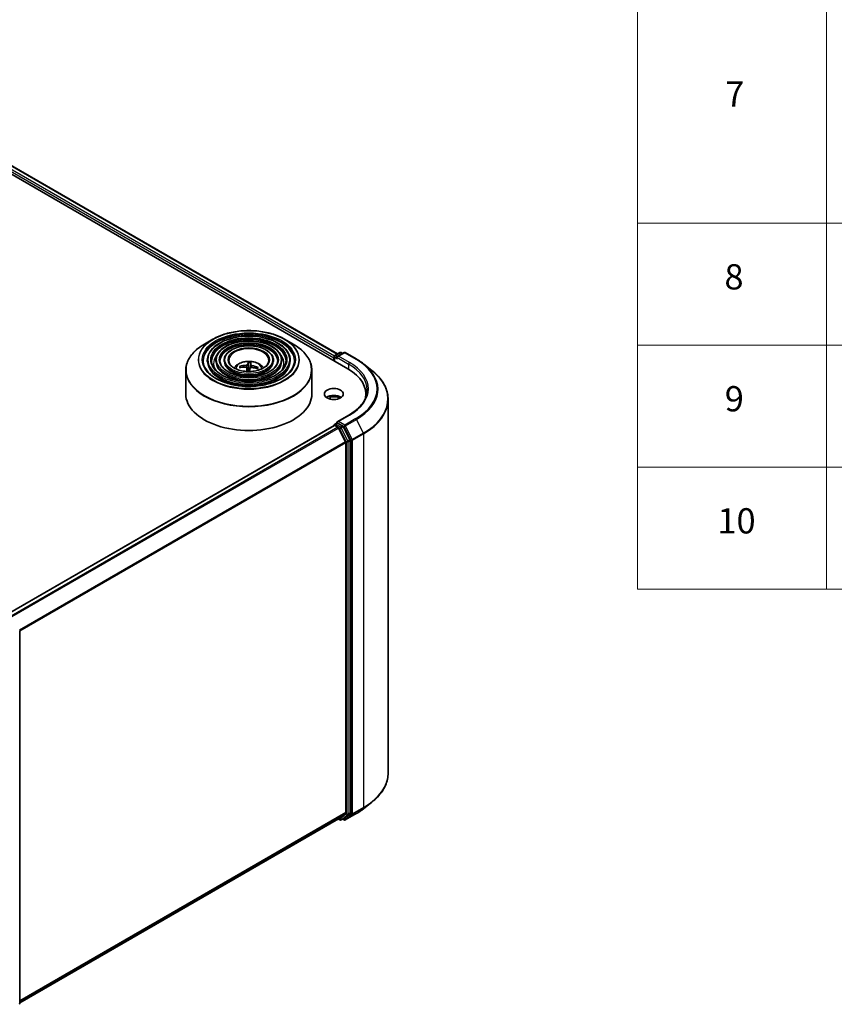
# Model space of a CAD drawing. Units: millimetres. Extents: x 36 to 6157, y 20 to 1144.
# Drawn here: x 437 to 598, y 349 to 544 of the extents above; entities that cross this region are included whole.
import ezdxf

# ---------------------------------------------------------------- set-up
doc = ezdxf.new("R2010")
doc.units = ezdxf.units.MM
doc.header["$LTSCALE"] = 2.5
for name, color, linetype, lineweight in [('Symbol (ISO)', 7, 'Continuous', 18), ('Visible (ISO)', 7, 'Continuous', 35), ('Visible Narrow (ISO)', 7, 'Continuous', 25)]:
    doc.layers.add(name, color=color, linetype=linetype, lineweight=lineweight)
doc.styles.add('Note Text (TK2)', font='MS PGothic.ttf')

# ---------------------------------------------------------------- blocks, each defined once
blk = doc.blocks.new('Table2')
at = {"layer": 'Symbol (ISO)'}
for p, q in [((223.605, 278.738), (223.605, 172.418)), ((238.605, 278.738), (238.605, 172.418)), ((223.605, 201.414), (405.5, 201.414)), ((223.605, 191.749), (405.5, 191.749)), ((223.605, 182.083), (405.5, 182.083)), ((223.605, 172.418), (405.5, 172.418))]:
    blk.add_line(p, q, dxfattribs=at)
at = {"layer": 'Symbol (ISO)', "color": 7, "char_height": 2, "attachment_point": 7, "style": 'Note Text (TK2)'}
for s, insert in [('7', (230.574, 210.045)), ('8', (230.51, 195.546)), ('9', (230.536, 185.881)), ('10', (229.954, 176.204))]:
    blk.add_mtext(s, dxfattribs=dict(at, insert=insert))

msp = doc.modelspace()

# ---------------------------------------------------------------- linework, layer by layer
at = {"layer": 'Visible (ISO)'}
for p, q in [((407.3068, 529.1388), (501.5877, 474.7057)), ((411.3559, 528.5591), (499.5604, 477.6342)), ((474.8599, 480.5714), (473.1612, 479.5906)), ((489.0711, 480.5714), (490.7698, 479.5906)), ((473.7363, 476.3727), (473.7363, 476.1686)), ((475.4031, 476.3727), (475.4031, 476.1686)), ((477.0698, 476.3727), (477.0698, 476.1686)), ((486.8612, 476.3727), (486.8612, 476.1686)), ((488.5278, 476.3727), (488.5278, 476.1686)), ((490.1947, 476.3727), (490.1947, 476.1686)), ((498.8182, 476.849), (498.8182, 476.3047)), ((498.9217, 477.1212), (498.9217, 476.2449)), ((499.0467, 477.3377), (500.0241, 477.902)), ((500.8496, 477.9023), (499.511, 477.1294)), ((500.2741, 477.902), (500.5616, 477.736)), ((501.0996, 477.9023), (503.2798, 476.6435)), ((469.4655, 474.4112), (469.4655, 469.7047)), ((480.3832, 474.9666), (480.2866, 475.1417)), ((481.5843, 474.885), (481.6616, 474.1644)), ((481.9035, 475.9032), (481.9149, 474.848)), ((482.2736, 474.9001), (482.3731, 475.8757)), ((483.692, 474.9422), (483.5825, 474.7614)), ((494.4655, 474.4112), (494.4655, 469.7047)), ((504.7688, 475.6387), (506.3446, 474.3912)), ((497.8201, 469.2603), (498.1372, 469.0772)), ((505.1756, 469.7047), (505.1756, 469.1134)), ((509.5923, 468.6101), (509.5923, 394.5928)), ((501.8163, 465.5325), (499.511, 464.2016)), ((434.1178, 426.1066), (498.87, 463.4913)), ((498.9217, 463.5028), (498.9217, 463.5129)), ((498.995, 463.4789), (499.6193, 463.1184)), ((499.0467, 463.7294), (499.467, 463.972)), ((500.5616, 463.3909), (499.5842, 463.9552)), ((501.1342, 460.2593), (499.7551, 462.9666)), ((502.0181, 460.6464), (500.6974, 463.239)), ((502.0591, 386.7212), (502.0591, 460.4921)), ((501.1752, 460.105), (501.1752, 386.7681)), ((436.5482, 422.7291), (436.5482, 348.9582)), ((504.7688, 387.5643), (506.3446, 388.8118)), ((499.7551, 385.5463), (501.1342, 386.6611)), ((500.6974, 385.5466), (502.0181, 386.6141)), ((501.0996, 385.3007), (503.2798, 386.5595)), ((436.5482, 349.0526), (499.7443, 385.5389)), ((499.6782, 385.5007), (500.0241, 385.301)), ((500.2741, 385.301), (500.6866, 385.5392)), ((500.8496, 385.3007), (500.5616, 385.467))]:
    msp.add_line(p, q, dxfattribs=at)
for centre, start, end in [((499.1717, 477.1212), 120, 180), ((500.1491, 477.6855), 60, 120), ((500.9746, 477.6857), 60, 120), ((499.1717, 463.5129), 120, 180), ((436.2982, 422.7291), 0, 26.995508), ((500.1491, 385.5175), 240, 300), ((500.9746, 385.5172), 240, 300), ((436.2982, 348.9582), 308.948276, 0)]:
    msp.add_arc(centre, 0.25, start, end, dxfattribs=at)
for centre, major_axis, ratio, start_param, end_param in [((498.995, 476.9511), (0.125, 0.2165), 0.57735027, 1.21247675, 2.35619449), ((499.761, 476.9851), (-0.3536, 0), 0.57735027, 4.71238898, 6.28318531), ((499.5842, 476.883), (-0.125, 0.2165), 0.57735027, 0.78539816, 2.35619449), ((481.9832, 470.8681), (5.2702, -1.2458), 0.75364577, 1.86561428, 2.10459857), ((481.9597, 470.7345), (-5.3892, 0.5321), 0.8626963, 4.89814402, 5.13712831), ((482.0818, 470.7983), (0.231, -5.4105), 0.09089464, 3.85807885, 4.03571314), ((482.0806, 470.7914), (0.0887, 5.4147), 0.17378036, 0.26613563, 0.50511992), ((481.9655, 474.1262), (1.2512, 0), 0.57735027, 1.35822406, 1.61120793), ((481.8503, 470.8119), (0.8604, 5.3466), 0.07314158, 0.73313001, 0.90625467), ((481.8491, 470.805), (0.5408, 5.3883), 0.00974414, 5.77114297, 6.01012727), ((481.9713, 470.8688), (5.3994, -0.4156), 0.76205751, 1.28962756, 1.52861185), ((481.9478, 470.7352), (-5.1812, 1.5753), 0.85428455, 4.60901533, 4.84799963), ((492.9256, 469.7047), (12.25, 0), 0.57735027, 6.17116049, 7.06858347), ((481.9655, 469.7047), (12.5, 0), 0.57735027, 3.14159265, 6.28318531), ((498.8182, 468.3438), (-1.875, 0), 0.57735027, 3.82126647, 5.60351149), ((498.8182, 468.3438), (-1.4412, 0), 0.57735027, 3.79259596, 5.20449965), ((492.9256, 468.3438), (12.5, 0), 0.57735027, 0.15296584, 0.20062952), ((498.995, 463.2748), (-0.125, 0.2165), 0.57735027, 5.49778714, 6.28318531), ((499.761, 464.0572), (-0.3536, 0), 0.57735027, 4.71238898, 6.28318531), ((499.5842, 464.1593), (-0.125, -0.2165), 0.57735027, 5.49778714, 6.12363721), ((499.6193, 462.9143), (-0.125, 0.2165), 0.57735027, 4.62172909, 5.49778714), ((500.5616, 463.1868), (0.125, -0.2165), 0.57735027, 1.48013644, 2.35619449), ((501.8823, 460.5942), (0.125, -0.2165), 0.57735027, 0.78539816, 1.48013644), ((500.9984, 460.207), (-0.125, 0.2165), 0.57735027, 3.92699082, 4.62172909), ((500.9984, 386.8701), (0.125, -0.2165), 0.57735027, 0.09065989, 0.78539816), ((501.8823, 386.8232), (0.125, -0.2165), 0.57735027, 0.09065989, 0.78539816), ((499.6193, 385.7554), (0.125, -0.2165), 0.57735027, 0, 0.09065989), ((500.5616, 385.7557), (0.125, -0.2165), 0.57735027, 0, 0.09065989)]:
    msp.add_ellipse(centre, major_axis=major_axis, ratio=ratio, start_param=start_param, end_param=end_param, dxfattribs=at)
msp.add_ellipse((498.8182, 469.7047), major_axis=(1.875, 0), ratio=0.57735027, dxfattribs=at)
for points, knots in [([(474.8599, 480.5714), (475.6084, 481.0035), (476.4721, 481.3654), (478.3477, 481.9172), (479.3594, 482.1069), (481.4341, 482.2966), (482.4968, 482.2966), (484.5716, 482.1069), (485.5833, 481.9172), (487.4589, 481.3654), (488.3226, 481.0035), (489.0711, 480.5714)], [3.3888397, 3.3888397, 3.3888397, 3.3888397, 3.70299897, 3.70299897, 4.01715823, 4.01715823, 4.3313175, 4.3313175, 4.64547676, 4.64547676, 4.95963603, 4.95963603, 4.95963603, 4.95963603]), ([(490.1947, 476.3727), (490.1947, 476.8797), (490.0579, 477.3859), (489.5259, 478.3524), (489.1248, 478.8116), (488.094, 479.639), (487.4593, 480.0051), (486.0257, 480.6016), (485.2267, 480.8315), (483.5468, 481.1327), (482.6664, 481.2041), (480.9119, 481.1822), (480.0381, 481.0889), (478.3835, 480.7465), (477.603, 480.4973), (476.2132, 479.8655), (475.6043, 479.4828), (474.6235, 478.6192), (474.2508, 478.1384), (473.8322, 477.2227), (473.7363, 476.7979), (473.7363, 476.3727)], [0.53815112, 0.53815112, 0.53815112, 0.53815112, 0.84581982, 0.84581982, 1.16172038, 1.16172038, 1.48451771, 1.48451771, 1.80784963, 1.80784963, 2.13060275, 2.13060275, 2.45313488, 2.45313488, 2.77595352, 2.77595352, 3.0993463, 3.0993463, 3.42173238, 3.42173238, 3.67974377, 3.67974377, 3.67974377, 3.67974377]), ([(488.5278, 476.3727), (488.5278, 476.7771), (488.4197, 477.1807), (487.9993, 477.9524), (487.6814, 478.3192), (486.8631, 478.9818), (486.3577, 479.2755), (485.2155, 479.7542), (484.5785, 479.9389), (483.2392, 480.1813), (482.5373, 480.2392), (481.1382, 480.2232), (480.4413, 480.1495), (479.1208, 479.8774), (478.4976, 479.6788), (477.3867, 479.1744), (476.8994, 478.8683), (476.1139, 478.1763), (475.8149, 477.7903), (475.4799, 477.0548), (475.4031, 476.714), (475.4031, 476.3727)], [0.53815112, 0.53815112, 0.53815112, 0.53815112, 0.84287888, 0.84287888, 1.15756951, 1.15756951, 1.48100855, 1.48100855, 1.80520178, 1.80520178, 2.12867087, 2.12867087, 2.45185769, 2.45185769, 2.77540155, 2.77540155, 3.09966169, 3.09966169, 3.42261516, 3.42261516, 3.67974377, 3.67974377, 3.67974377, 3.67974377]), ([(469.4655, 474.4112), (469.4655, 474.7991), (469.5184, 475.1871), (469.7281, 475.9513), (469.8848, 476.3277), (470.2963, 477.059), (470.5512, 477.414), (471.1517, 478.0944), (471.4973, 478.4199), (472.2705, 479.0343), (472.698, 479.3232), (473.1612, 479.5906)], [2.603441538, 2.603441538, 2.603441538, 2.603441538, 2.760521171, 2.760521171, 2.917600804, 2.917600804, 3.074680436, 3.074680436, 3.231760069, 3.231760069, 3.388839702, 3.388839702, 3.388839702, 3.388839702]), ([(486.8612, 476.3727), (486.8612, 476.6746), (486.7816, 476.9757), (486.4726, 477.5524), (486.2379, 477.8269), (485.6322, 478.3247), (485.2561, 478.5459), (484.4053, 478.9069), (483.9303, 479.0464), (482.9316, 479.2299), (482.4082, 479.2743), (481.3645, 479.2644), (480.8444, 479.2102), (479.8581, 479.0083), (479.392, 478.8604), (478.56, 478.4833), (478.1943, 478.2539), (477.6042, 477.7334), (477.3789, 477.4423), (477.1274, 476.8869), (477.0698, 476.63), (477.0698, 476.3727)], [0.53815112, 0.53815112, 0.53815112, 0.53815112, 0.83809917, 0.83809917, 1.15062426, 1.15062426, 1.47506881, 1.47506881, 1.80072218, 1.80072218, 2.12541021, 2.12541021, 2.44970825, 2.44970825, 2.7744797, 2.7744797, 3.10020262, 3.10020262, 3.42407241, 3.42407241, 3.67974377, 3.67974377, 3.67974377, 3.67974377]), ([(490.7698, 479.5906), (491.233, 479.3232), (491.6605, 479.0343), (492.4336, 478.4199), (492.7793, 478.0944), (493.3798, 477.414), (493.6346, 477.059), (494.0462, 476.3277), (494.2029, 475.9513), (494.4125, 475.1871), (494.4655, 474.7991), (494.4655, 474.4112)], [4.959636029, 4.959636029, 4.959636029, 4.959636029, 5.116715661, 5.116715661, 5.273795294, 5.273795294, 5.430874927, 5.430874927, 5.587954559, 5.587954559, 5.745034192, 5.745034192, 5.745034192, 5.745034192]), ([(491.028, 476.3727), (491.028, 475.8144), (490.8666, 475.2552), (490.2359, 474.2001), (489.775, 473.7039), (488.6043, 472.8239), (487.8994, 472.4387), (486.3116, 471.8134), (485.4291, 471.5732), (483.5747, 471.2635), (482.603, 471.1943), (480.6701, 471.2344), (479.7092, 471.344), (477.8976, 471.7303), (477.0471, 472.0068), (475.5437, 472.6962), (474.8908, 473.1088), (473.8453, 474.0249), (473.4537, 474.5281), (473.0053, 475.4821), (472.903, 475.9276), (472.903, 476.3727)], [5.74503419, 5.74503419, 5.74503419, 5.74503419, 6.07736611, 6.07736611, 6.40001115, 6.40001115, 6.71717358, 6.71717358, 7.03423704, 7.03423704, 7.35182505, 7.35182505, 7.66958625, 7.66958625, 7.98707582, 7.98707582, 8.30402676, 8.30402676, 8.62166599, 8.62166599, 8.88662685, 8.88662685, 8.88662685, 8.88662685]), ([(489.3613, 476.3727), (489.3613, 475.917), (489.2286, 475.4603), (488.7094, 474.6001), (488.3318, 474.1963), (487.3736, 473.481), (486.7978, 473.1682), (485.5013, 472.6606), (484.7809, 472.4657), (483.2671, 472.2148), (482.4739, 472.1591), (480.8964, 472.1933), (480.1124, 472.2833), (478.6349, 472.5993), (477.9416, 472.8252), (476.717, 473.3873), (476.1858, 473.7232), (475.3356, 474.4678), (475.0177, 474.8761), (474.6528, 475.65), (474.5697, 476.0115), (474.5697, 476.3727)], [5.74503419, 5.74503419, 5.74503419, 5.74503419, 6.08030757, 6.08030757, 6.40338852, 6.40338852, 6.7198818, 6.7198818, 7.03629592, 7.03629592, 7.35335159, 7.35335159, 7.67061594, 7.67061594, 7.98754601, 7.98754601, 8.30381415, 8.30381415, 8.62089806, 8.62089806, 8.88662685, 8.88662685, 8.88662685, 8.88662685]), ([(487.6945, 476.3727), (487.6945, 476.0196), (487.5904, 475.6654), (487.1826, 475), (486.8882, 474.6886), (486.1427, 474.1382), (485.6962, 473.8979), (484.691, 473.5079), (484.1326, 473.3583), (482.9595, 473.1663), (482.3447, 473.1241), (481.1226, 473.1523), (480.5154, 473.2227), (479.3721, 473.4685), (478.836, 473.6437), (477.8904, 474.0784), (477.4808, 474.3377), (476.826, 474.9108), (476.5817, 475.2243), (476.3005, 475.8179), (476.2365, 476.0955), (476.2365, 476.3727)], [5.74503419, 5.74503419, 5.74503419, 5.74503419, 6.08509049, 6.08509049, 6.40873276, 6.40873276, 6.72414956, 6.72414956, 7.03954607, 7.03954607, 7.35576783, 7.35576783, 7.67225178, 7.67225178, 7.98830131, 7.98830131, 8.30349253, 8.30349253, 8.61968162, 8.61968162, 8.88662685, 8.88662685, 8.88662685, 8.88662685]), ([(485.9238, 476.3727), (485.9238, 476.1285), (485.85, 475.883), (485.5601, 475.4246), (485.3542, 475.2117), (484.8349, 474.8365), (484.5257, 474.6731), (483.83, 474.4081), (483.4438, 474.3066), (482.6324, 474.177), (482.2073, 474.1492), (481.3627, 474.1711), (480.9434, 474.2208), (480.155, 474.3919), (479.786, 474.5133), (479.1367, 474.8128), (478.8563, 474.9906), (478.4091, 475.3815), (478.2432, 475.5942), (478.0508, 475.9965), (478.0072, 476.1848), (478.0072, 476.3727)], [5.74503419, 5.74503419, 5.74503419, 5.74503419, 6.09507841, 6.09507841, 6.41935089, 6.41935089, 6.7325782, 6.7325782, 7.04599051, 7.04599051, 7.36058658, 7.36058658, 7.67554147, 7.67554147, 7.98985946, 7.98985946, 8.30292513, 8.30292513, 8.61728276, 8.61728276, 8.88662685, 8.88662685, 8.88662685, 8.88662685]), ([(479.0596, 474.8759), (479.1342, 474.9872), (479.2166, 475.0887), (479.5033, 475.3921), (479.7274, 475.5568), (480.2595, 475.857), (480.5756, 475.9743), (481.2448, 476.1371), (481.5992, 476.1779), (482.3044, 476.1796), (482.655, 476.1415), (483.3382, 475.9814), (483.6709, 475.8594), (484.2776, 475.513), (484.5572, 475.2933), (484.8158, 474.956), (484.8441, 474.9166), (484.8713, 474.8759)], [1.83869018, 1.83869018, 1.83869018, 1.83869018, 1.96910961, 1.96910961, 2.26646701, 2.26646701, 2.64172696, 2.64172696, 3.03615185, 3.03615185, 3.42598821, 3.42598821, 3.82025601, 3.82025601, 4.19456189, 4.19456189, 4.24221552, 4.24221552, 4.24221552, 4.24221552]), ([(503.2798, 476.6435), (503.3876, 476.5812), (503.4938, 476.518), (503.7029, 476.3896), (503.8057, 476.3244), (504.0079, 476.1922), (504.1073, 476.1251), (504.3025, 475.9892), (504.3983, 475.9203), (504.5863, 475.7808), (504.6785, 475.7102), (504.7688, 475.6387)], [1.570796327, 1.570796327, 1.570796327, 1.570796327, 1.60184851, 1.60184851, 1.632900694, 1.632900694, 1.663952877, 1.663952877, 1.695005061, 1.695005061, 1.726057244, 1.726057244, 1.726057244, 1.726057244]), ([(480.1572, 475.1899), (480.1685, 475.193), (480.1819, 475.1946), (480.2065, 475.1939), (480.2218, 475.1909), (480.2457, 475.1816), (480.2585, 475.1738), (480.2748, 475.159), (480.2817, 475.1503), (480.2866, 475.1417)], [0.0145600729, 0.0145600729, 0.0145600729, 0.0145600729, 0.0187226824, 0.0187226824, 0.0234298311, 0.0234298311, 0.0280690561, 0.0280690561, 0.0318102328, 0.0318102328, 0.0318102328, 0.0318102328]), ([(481.3502, 475.0306), (481.3843, 475.0304), (481.4197, 475.0256), (481.4826, 475.0065), (481.51, 474.9923), (481.5512, 474.9595), (481.5676, 474.9388), (481.5831, 474.8995), (481.5858, 474.8819), (481.5847, 474.8646)], [0, 0, 0, 0, 0.0124997785, 0.0124997785, 0.0249995571, 0.0249995571, 0.0375236714, 0.0375236714, 0.0466766062, 0.0466766062, 0.0466766062, 0.0466766062]), ([(481.703, 475.5374), (481.6974, 475.5207), (481.6848, 475.5027), (481.6463, 475.4696), (481.6206, 475.4544), (481.5646, 475.4302), (481.5306, 475.4196), (481.4687, 475.4071), (481.4416, 475.4036), (481.4155, 475.402)], [0, 0, 0, 0, 0.0124997785, 0.0124997785, 0.0249995571, 0.0249995571, 0.0375236714, 0.0375236714, 0.0466766062, 0.0466766062, 0.0466766062, 0.0466766062]), ([(481.9035, 475.9032), (481.9034, 475.9141), (481.9036, 475.9261), (481.9047, 475.9491), (481.9059, 475.9634), (481.9087, 475.9853), (481.9108, 475.9966), (481.9145, 476.0106), (481.9167, 476.0163), (481.9188, 476.0195)], [0.0427285001, 0.0427285001, 0.0427285001, 0.0427285001, 0.0464696768, 0.0464696768, 0.0511089018, 0.0511089018, 0.0558160505, 0.0558160505, 0.05997866, 0.05997866, 0.05997866, 0.05997866]), ([(482.228, 474.827), (482.2336, 474.8496), (482.2462, 474.8725), (482.2846, 474.912), (482.3104, 474.9285), (482.3664, 474.9518), (482.4004, 474.9601), (482.4623, 474.9656), (482.4894, 474.9652), (482.5154, 474.9623)], [0, 0, 0, 0, 0.0124997785, 0.0124997785, 0.0249995571, 0.0249995571, 0.0375236714, 0.0375236714, 0.0466766062, 0.0466766062, 0.0466766062, 0.0466766062]), ([(482.5807, 475.3337), (482.5466, 475.3399), (482.5113, 475.3497), (482.4484, 475.3751), (482.4209, 475.3906), (482.3798, 475.4225), (482.3634, 475.4409), (482.3479, 475.4732), (482.3452, 475.4869), (482.3463, 475.4997)], [0, 0, 0, 0, 0.0124997785, 0.0124997785, 0.0249995571, 0.0249995571, 0.0375236714, 0.0375236714, 0.0466766062, 0.0466766062, 0.0466766062, 0.0466766062]), ([(482.384, 475.9923), (482.3838, 475.989), (482.3833, 475.9832), (482.3821, 475.969), (482.3811, 475.9576), (482.379, 475.9357), (482.3776, 475.9213), (482.3754, 475.8985), (482.3742, 475.8865), (482.3731, 475.8757)], [0.0145600729, 0.0145600729, 0.0145600729, 0.0145600729, 0.0187226824, 0.0187226824, 0.0234298311, 0.0234298311, 0.0280690561, 0.0280690561, 0.0318102328, 0.0318102328, 0.0318102328, 0.0318102328]), ([(483.692, 474.9422), (483.697, 474.9502), (483.704, 474.9581), (483.7204, 474.9709), (483.7333, 474.9772), (483.7571, 474.9837), (483.7723, 474.985), (483.7967, 474.9828), (483.8099, 474.9796), (483.821, 474.9752)], [0.0427285001, 0.0427285001, 0.0427285001, 0.0427285001, 0.0464696768, 0.0464696768, 0.0511089018, 0.0511089018, 0.0558160505, 0.0558160505, 0.05997866, 0.05997866, 0.05997866, 0.05997866]), ([(509.5923, 468.6101), (509.5923, 469.0265), (509.5468, 469.4428), (509.3658, 470.2673), (509.2305, 470.6754), (508.8733, 471.4761), (508.6515, 471.8688), (508.1262, 472.6324), (507.8226, 473.0035), (507.1392, 473.7187), (506.7594, 474.0629), (506.3446, 474.3912)], [3.926990817, 3.926990817, 3.926990817, 3.926990817, 4.053018266, 4.053018266, 4.179045715, 4.179045715, 4.305073165, 4.305073165, 4.431100614, 4.431100614, 4.557128063, 4.557128063, 4.557128063, 4.557128063]), ([(505.4256, 470.5212), (505.4256, 470.1584), (505.3763, 469.7956), (505.1789, 469.0759), (505.0307, 468.719), (504.6368, 468.0191), (504.391, 467.676), (503.8061, 467.0133), (503.467, 466.6936), (502.7032, 466.0866), (502.2785, 465.7994), (501.8163, 465.5325)], [2.35619449, 2.35619449, 2.35619449, 2.35619449, 2.513274123, 2.513274123, 2.670353756, 2.670353756, 2.827433388, 2.827433388, 2.984513021, 2.984513021, 3.141592654, 3.141592654, 3.141592654, 3.141592654]), ([(499.467, 463.972), (499.4777, 463.9782), (499.4957, 463.9815), (499.5379, 463.9765), (499.5619, 463.9681), (499.5842, 463.9552)], [0.038953354, 0.038953354, 0.038953354, 0.038953354, 0.0503345484, 0.0503345484, 0.0617157428, 0.0617157428, 0.0617157428, 0.0617157428]), ([(509.5923, 394.5928), (509.5923, 394.1765), (509.5468, 393.7601), (509.3658, 392.9357), (509.2305, 392.5276), (508.8733, 391.7268), (508.6515, 391.3342), (508.1262, 390.5706), (507.8226, 390.1995), (507.1392, 389.4843), (506.7594, 389.1401), (506.3446, 388.8118)], [2.35619449, 2.35619449, 2.35619449, 2.35619449, 2.482221939, 2.482221939, 2.608249389, 2.608249389, 2.734276838, 2.734276838, 2.860304287, 2.860304287, 2.986331736, 2.986331736, 2.986331736, 2.986331736]), ([(503.2798, 386.5595), (503.3876, 386.6217), (503.4938, 386.685), (503.7029, 386.8134), (503.8057, 386.8786), (504.0079, 387.0108), (504.1073, 387.0779), (504.3025, 387.2138), (504.3983, 387.2827), (504.5863, 387.4222), (504.6785, 387.4928), (504.7688, 387.5643)], [3.141592654, 3.141592654, 3.141592654, 3.141592654, 3.172644837, 3.172644837, 3.203697021, 3.203697021, 3.234749204, 3.234749204, 3.265801387, 3.265801387, 3.296853571, 3.296853571, 3.296853571, 3.296853571])]:
    msp.add_open_spline(points, degree=3, knots=knots, dxfattribs=at)
for points, degree in [([(481.8445, 474.1887), (481.8434, 474.1787), (481.8419, 474.1687), (481.8401, 474.1589)], 3), ([(498.1029, 468.704), (498.1137, 468.8796), (498.1372, 469.0772)], 2)]:
    msp.add_open_spline(points, degree=degree, dxfattribs=at)
msp.add_rational_spline([(481.9149, 474.848), (481.8676, 474.4004), (481.8445, 474.1887)], [1, 1.44873413118, 1.8284082018], degree=2, dxfattribs=at)
at = {"layer": 'Visible Narrow (ISO)'}
for p, q in [((410.4298, 527.88), (498.8182, 476.849)), ((498.9319, 477.1916), (410.6066, 528.1862)), ((411.2309, 528.5467), (499.4871, 477.5919)), ((498.995, 476.2026), (498.995, 477.0191)), ((498.995, 477.0191), (499.5842, 476.6789)), ((499.1717, 477.3253), (500.1491, 477.8896)), ((499.511, 477.1294), (499.1717, 477.3253)), ((499.4075, 476.9851), (501.7645, 475.6243)), ((499.761, 477.1892), (500.9746, 477.8899)), ((501.9413, 475.9305), (499.761, 477.1892)), ((500.1491, 477.8896), (500.4884, 477.6937)), ((500.9746, 477.8899), (503.1548, 476.6311)), ((481.4155, 475.402), (481.4136, 475.0249)), ((481.5847, 474.8646), (481.6594, 474.1645)), ((481.703, 475.5374), (481.8445, 474.1887)), ((482.3463, 475.4997), (482.2827, 474.9079)), ((482.5807, 475.3337), (482.5749, 474.9556)), ((501.7645, 475.6243), (501.7645, 474.6015)), ((499.761, 464.2614), (501.9413, 465.5201)), ((503.1548, 464.8195), (500.9746, 463.5607)), ((501.1104, 463.4089), (503.2906, 464.6676)), ((503.2906, 464.6676), (504.6698, 461.9603)), ((434.1911, 426.0644), (498.995, 463.4789)), ((499.6193, 463.1184), (434.8155, 425.7039)), ((435.0149, 425.5888), (499.7551, 462.9666)), ((499.1717, 463.717), (499.5842, 463.9552)), ((500.1491, 463.1527), (499.1717, 463.717)), ((499.751, 462.9743), (499.9723, 462.8466)), ((500.9746, 463.5607), (499.761, 464.2614)), ((499.9723, 462.8466), (501.2931, 460.254)), ((500.5616, 463.3909), (500.1491, 463.1527)), ((500.2849, 463.0009), (500.6974, 463.239)), ((501.6056, 460.4083), (500.2849, 463.0009)), ((500.5616, 463.3909), (500.7978, 463.2545)), ((500.7978, 463.2545), (502.177, 460.5472)), ((502.4895, 460.7016), (501.1104, 463.4089)), ((502.0181, 460.6464), (501.6056, 460.4083)), ((501.6466, 460.254), (502.0591, 460.4921)), ((502.177, 460.5472), (502.177, 386.5299)), ((504.6698, 461.9603), (502.4895, 460.7016)), ((502.5305, 460.5472), (504.7108, 461.806)), ((502.5305, 386.5299), (502.5305, 460.5472)), ((504.7108, 461.806), (504.7108, 387.7887)), ((501.1342, 460.2593), (436.4768, 422.9293)), ((436.541, 422.7884), (501.1752, 460.105)), ((501.2931, 460.254), (501.2931, 386.483)), ((501.6466, 386.483), (501.6466, 460.254)), ((501.1752, 386.7681), (436.5482, 349.4556)), ((436.5482, 349.3723), (501.1342, 386.6611)), ((501.2931, 386.483), (499.9723, 385.4155)), ((500.2849, 385.3084), (501.6056, 386.376)), ((502.177, 386.5299), (500.7978, 385.4152)), ((503.2906, 386.5669), (501.1104, 385.3082)), ((501.1104, 385.3082), (502.4895, 386.4229)), ((501.6056, 386.376), (502.0181, 386.6141)), ((502.0591, 386.7212), (501.6466, 386.483)), ((502.4895, 386.4229), (504.6698, 387.6817)), ((504.7108, 387.7887), (502.5305, 386.5299)), ((503.2906, 386.5669), (504.6698, 387.6817)), ((499.7551, 385.5463), (436.5482, 349.0538)), ((499.9723, 385.4155), (499.751, 385.5432)), ((500.6974, 385.5466), (500.2849, 385.3084)), ((500.7978, 385.4152), (500.6348, 385.5093))]:
    msp.add_line(p, q, dxfattribs=at)
for major_axis in [(-9.931, 0), (-9.2292, 0), (8.0625, 0), (-7.5625, 0), (6.3957, 0), (-5.8957, 0), (4.729, 0), (-4.125, 0)]:
    msp.add_ellipse((481.9655, 476.5088), major_axis=major_axis, ratio=0.57735027, dxfattribs=at)
for centre, major_axis, ratio, start_param, end_param in [((481.9655, 476.4689), (-10.0488, 0), 0.57735027, 5.49778714, 10.21017612), ((481.9655, 476.3727), (-9.0625, 0), 0.57735027, 3.14159265, 6.28318531), ((481.9655, 476.1686), (9.0625, 0), 0.57735027, 0.01969037, 3.12190228), ((481.9655, 476.3727), (-7.3958, 0), 0.57735027, 3.14159265, 6.28318531), ((481.9655, 476.1686), (7.3958, 0), 0.57735027, 0.02418004, 3.11741262), ((481.9655, 474.5074), (12.4512, 0), 0.57735027, 2.35619449, 7.06858347), ((481.9655, 476.3727), (-5.729, 0), 0.57735027, 3.14159265, 6.28318531), ((481.9655, 476.1686), (5.729, 0), 0.57735027, 0.0313236, 3.11026906), ((481.9655, 476.3727), (-3.9583, 0), 0.57735027, 3.14159265, 6.28318531), ((481.9655, 476.3727), (-8.2292, 0), 0.57735027, 0, 3.14159265), ((481.9655, 476.1686), (8.2292, 0), 0.57735027, 3.14159265, 6.28318531), ((481.9655, 475.8284), (-6.9792, 0), 0.57735027, 5.78638019, 6.64126428), ((481.9655, 475.8284), (-6.979, 0), 0.57735027, 5.78652587, 6.64141558), ((481.9655, 476.3727), (-6.5624, 0), 0.57735027, 0, 3.14159265), ((481.9655, 476.1686), (6.5624, 0), 0.57735027, 3.14159265, 6.28318531), ((481.9655, 476.3727), (-4.8957, 0), 0.57735027, 0, 3.14159265), ((481.9655, 476.1686), (4.8957, 0), 0.57735027, 3.14159265, 6.28318531), ((481.9655, 474.6921), (-2.5574, 0), 0.57735027, 3.13884695, 6.28593101), ((481.9655, 475.8284), (6.9792, 0), 0.57735027, 5.92510634, 6.77999042), ((481.9655, 475.8284), (6.979, 0), 0.57735027, 5.92495504, 6.77984475), ((499.1717, 477.1212), (-0.25, 0), 0.57735027, 0, 0.78539816), ((499.1717, 477.1212), (0.125, 0.2165), 0.57735027, 0.78539816, 2.35619449), ((499.1717, 477.1212), (-0.125, 0.2165), 0.57735027, 5.49778714, 6.28318531), ((500.1491, 477.6855), (-0.125, 0.2165), 0.57735027, 5.49778714, 6.28318531), ((500.1491, 477.6855), (0.125, 0.2165), 0.57735027, 0, 0.78539816), ((500.9746, 477.6857), (-0.125, 0.2165), 0.57735027, 5.49778714, 6.28318531), ((500.9746, 477.6857), (0.125, 0.2165), 0.57735027, 0, 0.78539816), ((503.1548, 476.427), (0.125, 0.2165), 0.57735027, 0, 0.78539816), ((492.9256, 470.7253), (14.4662, 0), 0.57735027, 5.49778714, 7.06858347), ((481.9655, 474.4112), (-12.5, 0), 0.57735027, 0, 3.14159265), ((481.9655, 474.9483), (-1.8561, 0), 0.57735027, 6.05574283, 6.30834818), ((481.9655, 474.9064), (-1.7276, 0), 0.57735027, 6.0450211, 6.2452443), ((481.9655, 474.9064), (1.7276, 0), 0.57735027, 1.33263212, 1.60668093), ((481.9655, 474.9483), (-1.8561, 0), 0.57735027, 4.4849465, 4.73755186), ((481.9655, 474.9064), (1.7276, 0), 0.57735027, 6.11309983, 6.31906991), ((481.9655, 474.9483), (1.8561, 0), 0.57735027, 6.05574283, 6.30834818), ((501.9413, 475.7263), (0.125, 0.2165), 0.57735027, 0.78539816, 2.35619449), ((492.9256, 470.5212), (12.5, 0), 0.57735027, 0, 0.78539816), ((492.9256, 470.7253), (12.75, 0), 0.57735027, 5.49778714, 7.06858347), ((492.9256, 470.6518), (14.6583, 0), 0.57735027, 5.49778714, 6.91332255), ((492.9256, 468.7408), (16.6087, 0), 0.57735027, 5.49778714, 6.91332255), ((492.9256, 468.6101), (16.6667, 0), 0.57735027, 5.49778714, 6.28318531), ((501.9413, 465.316), (-0.125, 0.2165), 0.57735027, 5.49778714, 6.28318531), ((503.1548, 464.6153), (0.125, -0.2165), 0.57735027, 1.48013644, 2.35619449), ((499.1717, 463.5129), (-0.25, 0), 0.57735027, 0, 0.07012361), ((499.1717, 463.5129), (0.125, 0.2165), 0.57735027, 0.78539816, 2.06167901), ((499.1717, 463.5129), (-0.125, 0.2165), 0.57735027, 5.49778714, 6.28318531), ((500.1491, 462.9486), (0.125, 0.2165), 0.57735027, 0.78539816, 2.35619449), ((500.1491, 462.9486), (-0.2228, -0.1135), 0.07392213, 0.61742098, 2.18821731), ((500.1491, 462.9486), (-0.125, 0.2165), 0.57735027, 4.62172909, 5.49778714), ((500.9746, 463.3566), (0.125, 0.2165), 0.57735027, 0.78539816, 2.35619449), ((500.9746, 463.3566), (-0.2228, -0.1135), 0.07392213, 0.61742098, 2.18821731), ((500.9746, 463.3566), (-0.125, 0.2165), 0.57735027, 4.62172909, 5.49778714), ((502.3537, 460.6493), (0.2228, 0.1135), 0.07392213, 3.75901364, 5.32980996), ((502.3537, 460.6493), (-0.25, 0), 0.57735027, 0.78539816, 2.35619449), ((502.3537, 460.6493), (-0.125, 0.2165), 0.57735027, 3.92699082, 4.62172909), ((504.534, 461.9081), (-0.125, 0.2165), 0.57735027, 3.92699082, 4.62172909), ((501.4698, 460.356), (0.2228, 0.1135), 0.07392213, 3.75901364, 5.32980996), ((501.4698, 460.356), (-0.25, 0), 0.57735027, 0.78539816, 2.35619449), ((501.4698, 460.356), (-0.125, 0.2165), 0.57735027, 3.92699082, 4.62172909), ((436.2982, 422.7291), (0.25, 0), 0.57735027, 5.49778714, 6.28318531), ((492.9256, 394.5928), (16.6667, 0), 0.57735027, 5.49778714, 6.28318531), ((492.9256, 394.4622), (16.6087, 0), 0.57735027, 5.49778714, 5.65304806), ((501.4698, 386.5851), (0.25, 0), 0.57735027, 3.92699082, 5.49778714), ((501.4698, 386.5851), (0.1572, -0.1944), 0.8131434, 4.58504495, 6.15584128), ((501.4698, 386.5851), (0.125, -0.2165), 0.57735027, 0.09065989, 0.78539816), ((502.3537, 386.632), (0.25, 0), 0.57735027, 3.92699082, 5.49778714), ((502.3537, 386.632), (0.1572, -0.1944), 0.8131434, 4.58504495, 6.15584128), ((502.3537, 386.632), (0.125, -0.2165), 0.57735027, 0.09065989, 0.78539816), ((503.1548, 386.776), (0.125, -0.2165), 0.57735027, 0, 0.09065989), ((492.9256, 392.5511), (-14.6583, 0), 0.57735027, 2.35619449, 2.51145541), ((504.534, 387.8908), (0.125, -0.2165), 0.57735027, 0.09065989, 0.78539816), ((500.1491, 385.5175), (-0.125, -0.2165), 0.57735027, 5.49778714, 6.28318531), ((500.1491, 385.5175), (0.1572, -0.1944), 0.8131434, 4.58504495, 6.15584128), ((500.1491, 385.5175), (0.125, -0.2165), 0.57735027, 0, 0.09065989), ((500.9746, 385.5172), (0.1572, -0.1944), 0.8131434, 4.58504495, 6.15584128), ((500.9746, 385.5172), (-0.125, -0.2165), 0.57735027, 5.49778714, 6.28318531), ((500.9746, 385.5172), (0.125, -0.2165), 0.57735027, 0, 0.09065989), ((436.2982, 348.9582), (0.25, 0), 0.57735027, 5.49778714, 6.28318531)]:
    msp.add_ellipse(centre, major_axis=major_axis, ratio=ratio, start_param=start_param, end_param=end_param, dxfattribs=at)

# ---------------------------------------------------------------- block references
at = {"xscale": 2.5, "yscale": 2.5, "zscale": 2.5}
msp.add_blockref('Table2', (0, 0), dxfattribs=at)

doc.saveas('drawing.dxf')
